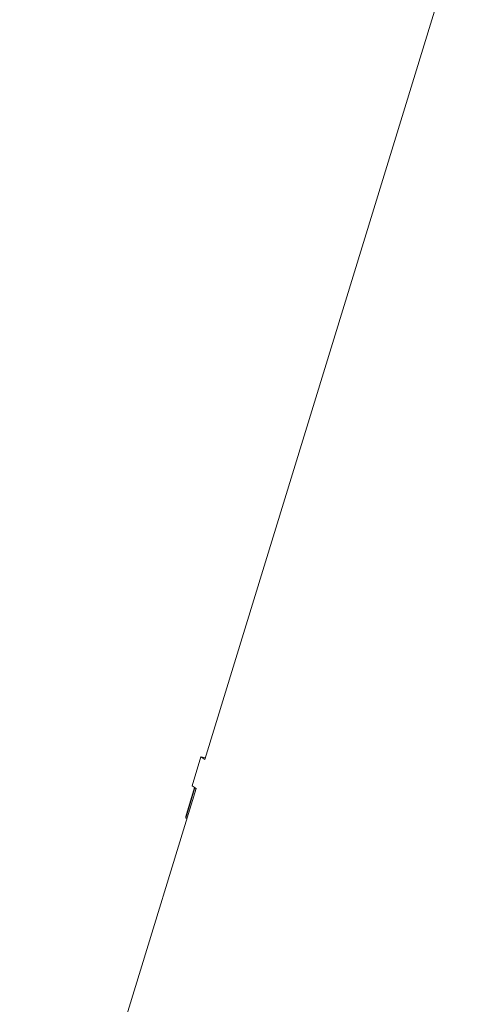
# Model space of a CAD drawing. Units: inches. Extents: x 44 to 254, y -43 to 254.
# Drawn here: x 92 to 99, y 156 to 172 of the extents above; entities that cross this region are included whole.
import ezdxf

# ---------------------------------------------------------------- set-up
doc = ezdxf.new("R2010")
doc.units = ezdxf.units.IN
doc.header["$MEASUREMENT"] = 0

# ---------------------------------------------------------------- blocks, each defined once
blk = doc.blocks.new('block 1158')
at = {"color": 7, "lineweight": 9, "true_color": 0xffffff}
blk.add_lwpolyline([(94.683, 158.932), (94.702, 158.927)], dxfattribs=at)
blk = doc.blocks.new('block 1159')
at = {"color": 7, "lineweight": 9, "true_color": 0xffffff}
blk.add_lwpolyline([(94.827, 159.404), (94.683, 158.932)], dxfattribs=at)
blk = doc.blocks.new('block 1160')
at = {"color": 7, "lineweight": 9, "true_color": 0xffffff}
blk.add_lwpolyline([(94.846, 159.398), (94.827, 159.404)], dxfattribs=at)
blk = doc.blocks.new('block 1187')
at = {"color": 7, "lineweight": 9, "true_color": 0xffffff}
blk.add_lwpolyline([(94.827, 159.404), (94.827, 159.426)], dxfattribs=at)
blk = doc.blocks.new('block 1188')
at = {"color": 7, "lineweight": 9, "true_color": 0xffffff}
blk.add_lwpolyline([(94.683, 158.932), (94.683, 158.958)], dxfattribs=at)
blk = doc.blocks.new('block 1189')
at = {"color": 7, "lineweight": 9, "true_color": 0xffffff}
blk.add_lwpolyline([(94.826, 159.426), (94.683, 158.958)], dxfattribs=at)
blk = doc.blocks.new('block 1215')
at = {"color": 7, "lineweight": 9, "true_color": 0xffffff}
blk.add_lwpolyline([(94.85, 159.411), (90.513, 145.271)], dxfattribs=at)
blk = doc.blocks.new('block 1216')
at = {"color": 7, "lineweight": 9, "true_color": 0xffffff}
blk.add_lwpolyline([(94.785, 159.453), (94.85, 159.411)], dxfattribs=at)
blk = doc.blocks.new('block 1217')
at = {"color": 7, "lineweight": 9, "true_color": 0xffffff}
blk.add_lwpolyline([(94.929, 159.925), (94.785, 159.453)], dxfattribs=at)
blk = doc.blocks.new('block 1218')
at = {"color": 7, "lineweight": 9, "true_color": 0xffffff}
blk.add_lwpolyline([(94.995, 159.882), (94.929, 159.925)], dxfattribs=at)
blk = doc.blocks.new('block 1219')
at = {"color": 7, "lineweight": 9, "true_color": 0xffffff}
blk.add_lwpolyline([(99.331, 174.021), (94.995, 159.882)], dxfattribs=at)
blk = doc.blocks.new('block 1280')
at = {"color": 7, "lineweight": 9, "true_color": 0xffffff}
blk.add_lwpolyline([(95.003, 159.909), (94.929, 159.925)], dxfattribs=at)

msp = doc.modelspace()

# ---------------------------------------------------------------- block references
for name in ['block 1219', 'block 1217', 'block 1218', 'block 1280', 'block 1215', 'block 1189', 'block 1159', 'block 1216', 'block 1187', 'block 1160', 'block 1188', 'block 1158']:
    msp.add_blockref(name, (0, 0))

doc.saveas('drawing.dxf')
